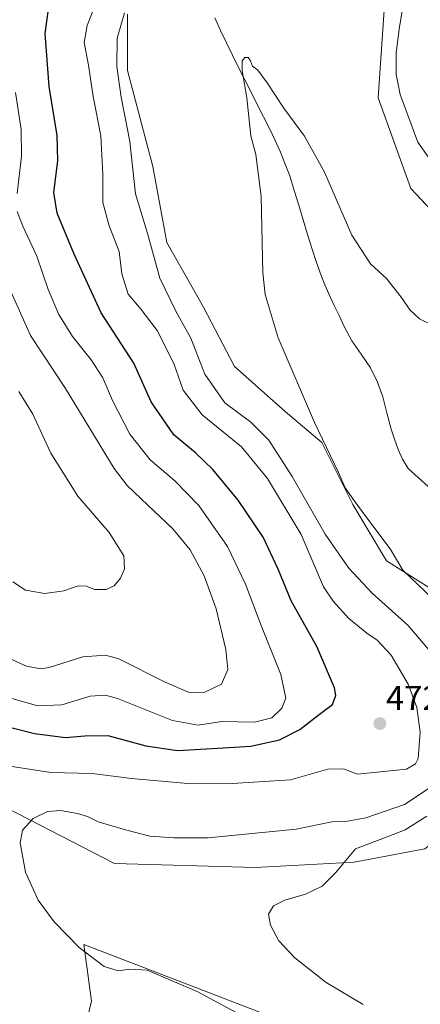
# Model space of a CAD drawing. Units: metres. Extents: x 556465 to 559912, y 4705529 to 4707870.
# Drawn here: x 559408 to 559525, y 4707037 to 4707323 of the extents above; entities that cross this region are included whole.
import ezdxf
from ezdxf.enums import TextEntityAlignment as Align

# ---------------------------------------------------------------- set-up
doc = ezdxf.new("R2010")
doc.units = ezdxf.units.M
doc.header["$MEASUREMENT"] = 0
for name, color, linetype, lineweight in [('Carátula', 7, 'Continuous', 5), ('Corriente natural lineal', 142, 'Continuous', 13), ('Cultivos herbáceos CxS', 92, 'Continuous', 0), ('Cultivos leñosos CxS', 92, 'Continuous', 0), ('Curva de nivel maestra', 36, 'Continuous', 30), ('Curva de nivel normal', 36, 'Continuous', 0), ('Matorral CxS', 135, 'Continuous', 0), ('Punto de cota en terreno', 7, 'Continuous', 0), ('Rótulo de punto de cota en terreno', 19, 'Continuous', 0)]:
    doc.layers.add(name, color=color, linetype=linetype, lineweight=lineweight)
doc.styles.add('Arial', font='txt', dxfattribs={"height": 0.2})

# ---------------------------------------------------------------- blocks, each defined once
blk = doc.blocks.new('*U151')
at = {"layer": 'Cultivos herbáceos CxS', "color": 92, "linetype": 'Continuous', "lineweight": 0}
for points in [[(559379.7419, 4707106.8485, 467.2956), (559435.9479, 4707077.9307, 463.1689), (559476.9165, 4707076.7739, 460.8503), (559505.5225, 4707078.2785, 459.4859), (559526.0625, 4707082.2071, 458.2849), (559539.2967, 4707092.5059, 457.3796), (559553.7949, 4707108.4005, 456.0641), (559557.5749, 4707119.5323, 455.3505), (559551.7463, 4707127.2165, 455.5466), (559557.1365, 4707133.3251, 455.1822), (559567.6833, 4707137.5437, 455.4139), (559584.5581, 4707116.4495, 453.9306), (559596.1593, 4707093.2459, 452.9649), (559608.8149, 4707062.6595, 452.0681), (559616.1973, 4707038.4015, 451.4622), (559626.7447, 4707050.0029, 452.3072), (559636.8023, 4707067.6033, 453.3616), (559670.5103, 4707064.3825, 457.0209), (559702.7891, 4707070.2753, 461.4169), (559705.7959, 4707068.3605, 461.6952), (559714.8161, 4707062.6171, 464.6211), (559706.2303, 4707036.8089, 459.3822)], [(559650.4377, 4706655.4931, 450.3314), (559679.0491, 4706678.0803, 452.2641), (559701.6375, 4706694.6441, 445.7545), (559710.6727, 4706709.7031, 443.2226), (559693.9197, 4706732.8883, 446.1541), (559688.0861, 4706763.9135, 446.0494), (559658.0325, 4706796.9539, 449.3258), (559659.3063, 4706821.4887, 448.2524), (559641.5365, 4706839.5537, 451.1551), (559632.5151, 4706878.0213, 451.886), (559612.9565, 4706896.1255, 452.9996), (559626.3505, 4706943.1095, 450.1139), (559620.8545, 4707001.6493, 451.9108), (559604.7753, 4707023.1009, 452.0918), (559578.6275, 4707032.7673, 454.8717), (559554.5263, 4707032.7677, 457.3481), (559505.5851, 4707024.1765, 463.2645), (559427.0757, 4707054.3699, 464.7734), (559429.2625, 4707037.9581, 467.6983), (559424.8893, 4707019.3609, 472.4668), (559416.1417, 4707000.7629, 475.3063), (559406.3017, 4707001.8569, 473.9333)]]:
    blk.add_polyline3d(points, dxfattribs=at)
blk = doc.blocks.new('*U152')
at = {"layer": 'Matorral CxS', "color": 135, "linetype": 'Continuous', "lineweight": 0}
blk.add_polyline3d([(559714.8127, 4707332.4317, 464.3498), (559715.0703, 4707305.7407, 468.0167), (559696.1159, 4707296.0211, 471.1485), (559670.2391, 4707279.8775, 476.0019), (559659.0951, 4707267.9787, 478.0071), (559631.9953, 4707263.4623, 471.7865), (559609.4109, 4707249.9125, 467.5947), (559598.8707, 4707228.8349, 465.3962), (559579.5223, 4707238.0567, 462.6199), (559550.1465, 4707243.9951, 461.252), (559521.9973, 4707273.9271, 462.4425), (559512.5233, 4707300.3207, 462.8876), (559514.5541, 4707330.0987, 464.4982)], dxfattribs=at)
blk = doc.blocks.new('*U187')
at = {"layer": 'Curva de nivel normal', "color": 36, "linetype": 'Continuous', "lineweight": 0}
blk.add_polyline3d([(559403.56, 4707249.27, 485), (559411.6, 4707231.28, 485), (559421.71, 4707215.84, 485), (559435.85, 4707192.68, 485), (559439.69, 4707187.69, 485), (559445.67, 4707182.04, 485), (559452.91, 4707175.16, 485), (559457.9, 4707169, 485), (559462.01, 4707161.45, 485), (559465.5, 4707151.94, 485), (559468.27, 4707140.04, 485), (559468.84, 4707134.32, 485), (559467.06, 4707130, 485), (559462.18, 4707127.65, 485), (559457.63, 4707127.62, 485), (559450.64, 4707130.6, 485), (559437.19, 4707137.41, 485), (559433.34, 4707138.43, 485), (559426.74, 4707137.94, 485), (559416.96, 4707134.87, 485), (559414.59, 4707134.47, 485), (559410.38, 4707135.27, 485), (559402.43, 4707138.86, 485)], dxfattribs=at)
blk = doc.blocks.new('*U190')
at = {"layer": 'Curva de nivel normal', "color": 36, "linetype": 'Continuous', "lineweight": 0}
for points in [[(559508.14, 4707037.03, 460), (559497.43, 4707043.34, 460), (559488.31, 4707050.57, 460), (559483.71, 4707055.47, 460), (559481.23, 4707059.99, 460), (559480.7, 4707063.23, 460), (559482.08, 4707065.68, 460), (559485.45, 4707067.33, 460), (559491.44, 4707069.03, 460), (559496.28, 4707071.39, 460), (559500.11, 4707075.27, 460), (559505.92, 4707082.23, 460), (559515.08, 4707085.72, 460), (559520.37, 4707087.72, 460), (559526.62, 4707091.66, 460)], [(559530.56, 4707152.68, 460), (559519.68, 4707163.13, 460), (559516.01, 4707169.3, 460), (559509.18, 4707178.29, 460), (559505.47, 4707183.49, 460), (559502.92, 4707187, 460), (559500.98, 4707191.47, 460), (559493.98, 4707206, 460), (559483.48, 4707230.61, 460), (559479.75, 4707243.16, 460), (559478.99, 4707249.46, 460), (559478.5, 4707271.68, 460), (559477, 4707283.79, 460), (559475.59, 4707289.27, 460), (559474.4, 4707300.26, 460), (559473.06, 4707308.26, 460), (559473.05, 4707311.08, 460), (559473.85, 4707312.04, 460), (559474.74, 4707312.03, 460), (559475.46, 4707311.08, 460), (559476.05, 4707309.52, 460), (559477.54, 4707308.32, 460), (559480.26, 4707304.66, 460), (559485.1, 4707297.25, 460), (559491.17, 4707289.11, 460), (559496.92, 4707278.7, 460), (559504.86, 4707260.37, 460), (559510.26, 4707252.05, 460), (559515, 4707247.71, 460), (559519.49, 4707242.03, 460), (559521.67, 4707238.71, 460), (559524.49, 4707236.09, 460), (559528.47, 4707234.2, 460)]]:
    blk.add_polyline3d(points, dxfattribs=at)
blk = doc.blocks.new('*U191')
at = {"layer": 'Curva de nivel normal', "color": 36, "linetype": 'Continuous', "lineweight": 0}
for points in [[(559477.55, 4707031.31, 465), (559459.98, 4707040.78, 465), (559445.48, 4707046.98, 465), (559440.42, 4707047.21, 465), (559437.01, 4707046.8, 465), (559432.93, 4707048.04, 465), (559425.74, 4707053.55, 465), (559418.5, 4707060.98, 465), (559413.82, 4707067.26, 465), (559410.12, 4707075.39, 465), (559408.63, 4707083.93, 465), (559409.27, 4707087.63, 465), (559412.35, 4707090.97, 465), (559416.48, 4707093, 465), (559420.33, 4707093.3, 465), (559425.24, 4707092.49, 465), (559428.1, 4707091.55, 465), (559431.24, 4707090.03, 465), (559439.18, 4707087.76, 465), (559446.18, 4707085.86, 465), (559453.18, 4707085.39, 465), (559463.18, 4707085.44, 465), (559488.72, 4707087.9, 465), (559499.02, 4707090.07, 465), (559503.59, 4707090.26, 465), (559508.96, 4707091.23, 465), (559520.16, 4707095.03, 465), (559527.07, 4707099.6, 465)], [(559527.25, 4707139.95, 465), (559521.22, 4707147.06, 465), (559510.77, 4707156.43, 465), (559503.97, 4707163.66, 465), (559497.17, 4707173.58, 465), (559487.57, 4707190.35, 465), (559480.79, 4707200.89, 465), (559475.59, 4707206.1, 465), (559467.98, 4707211.72, 465), (559462.2, 4707220.04, 465), (559458.1, 4707230.52, 465), (559453.83, 4707238.1, 465), (559449.14, 4707247.96, 465), (559445.64, 4707260.6, 465), (559442.08, 4707272.45, 465), (559440.42, 4707287.65, 465), (559437.88, 4707300.44, 465), (559436.66, 4707309.34, 465), (559436.78, 4707317.59, 465), (559438.83, 4707325.01, 465)], [(559519.7, 4707326.59, 465), (559518.69, 4707320.87, 465), (559517.7, 4707313.33, 465), (559517.69, 4707307.11, 465), (559518.86, 4707301.28, 465), (559524, 4707287.43, 465), (559530.74, 4707277.91, 465)]]:
    blk.add_polyline3d(points, dxfattribs=at)
blk = doc.blocks.new('*U192')
at = {"layer": 'Curva de nivel normal', "color": 36, "linetype": 'Continuous', "lineweight": 0}
blk.add_polyline3d([(559406.29, 4707106.06, 470), (559417.45, 4707104.41, 470), (559429.52, 4707104.03, 470), (559440.94, 4707102.67, 470), (559457.3, 4707101.18, 470), (559468.65, 4707101.1, 470), (559487.02, 4707102.28, 470), (559497.93, 4707105.3, 470), (559502.47, 4707105.41, 470), (559506.5, 4707103.88, 470), (559520.74, 4707105.34, 470), (559523.37, 4707106.87, 470), (559524.1, 4707108.43, 470), (559524.71, 4707116.04, 470), (559523.77, 4707123.22, 470), (559521.25, 4707130.03, 470), (559516.32, 4707138.43, 470), (559512.24, 4707142.83, 470), (559509.18, 4707144.8, 470), (559504.03, 4707149.07, 470), (559499.41, 4707154.14, 470), (559496.62, 4707158.33, 470), (559490.15, 4707173.52, 470), (559480.34, 4707189.78, 470), (559472.85, 4707198.95, 470), (559461.4, 4707208.23, 470), (559455.88, 4707215.44, 470), (559453.18, 4707223.15, 470), (559448.38, 4707232.68, 470), (559443.74, 4707238.83, 470), (559439.9, 4707243.32, 470), (559438.12, 4707249.21, 470), (559437.29, 4707255.71, 470), (559434.4, 4707263.15, 470), (559432.6, 4707269.88, 470), (559432.62, 4707278, 470), (559432.03, 4707289.27, 470), (559429.74, 4707300.72, 470), (559428.42, 4707309.75, 470), (559427.18, 4707316.38, 470), (559428.06, 4707321.26, 470), (559432.28, 4707332.26, 470)], dxfattribs=at)
blk = doc.blocks.new('*U193')
at = {"layer": 'Curva de nivel normal', "color": 36, "linetype": 'Continuous', "lineweight": 0}
blk.add_polyline3d([(559406.44, 4707159.7, 490), (559410.15, 4707157.32, 490), (559415.77, 4707156.32, 490), (559421.25, 4707157.09, 490), (559425.45, 4707158.61, 490), (559427.85, 4707158.51, 490), (559430.18, 4707157.52, 490), (559433.52, 4707157.46, 490), (559435.85, 4707158.56, 490), (559437.7, 4707160.84, 490), (559438.83, 4707163.47, 490), (559438.64, 4707167.29, 490), (559434.38, 4707174.03, 490), (559425.31, 4707184.59, 490), (559417.53, 4707197.14, 490), (559412.25, 4707208.4, 490), (559408.21, 4707215.04, 490)], dxfattribs=at)
blk = doc.blocks.new('*U194')
at = {"layer": 'Curva de nivel normal', "color": 36, "linetype": 'Continuous', "lineweight": 0}
for points in [[(559406.15, 4707125.88, 480), (559413.72, 4707123.69, 480), (559420.64, 4707124, 480), (559428.87, 4707126.52, 480), (559433.37, 4707126.82, 480), (559436.85, 4707125.81, 480), (559452.85, 4707119.47, 480), (559460.24, 4707118.09, 480), (559467.1, 4707119.16, 480), (559476.58, 4707118.98, 480), (559481.69, 4707120.27, 480), (559484.58, 4707123.07, 480), (559485.66, 4707125.92, 480), (559484.29, 4707132.86, 480), (559478.51, 4707147.03, 480), (559474.04, 4707159.07, 480), (559468.79, 4707169.96, 480), (559460.49, 4707181.92, 480), (559453.52, 4707189.05, 480), (559446.28, 4707195.12, 480), (559440.39, 4707202.6, 480), (559435.42, 4707212.37, 480), (559432.55, 4707219.01, 480), (559429.22, 4707224.19, 480), (559423.79, 4707230.99, 480), (559419.83, 4707237.34, 480), (559416.74, 4707244.67, 480), (559413.47, 4707254.32, 480), (559409.36, 4707263.01, 480), (559407.74, 4707267.32, 480)], [(559407.69, 4707272.48, 480), (559408.93, 4707283.34, 480), (559408.91, 4707291.08, 480), (559407.26, 4707301.82, 480)]]:
    blk.add_polyline3d(points, dxfattribs=at)
blk = doc.blocks.new('*U208')
at = {"layer": 'Curva de nivel maestra', "color": 36, "linetype": 'Continuous', "lineweight": 30}
blk.add_polyline3d([(559395.55, 4707120.01, 475), (559412.71, 4707115.66, 475), (559421.7, 4707114.55, 475), (559427.37, 4707115, 475), (559434.02, 4707115.12, 475), (559445.1, 4707112.07, 475), (559454.24, 4707110.76, 475), (559464.34, 4707111.3, 475), (559475.54, 4707111.98, 475), (559483.91, 4707113.89, 475), (559489.79, 4707116.84, 475), (559494.97, 4707120.94, 475), (559499.22, 4707124.09, 475), (559500.21, 4707126.69, 475), (559499.8, 4707128.98, 475), (559494.69, 4707140.92, 475), (559487.21, 4707154.18, 475), (559483.46, 4707163.38, 475), (559479.16, 4707172.72, 475), (559471.86, 4707183.48, 475), (559464.53, 4707192.38, 475), (559459.45, 4707197.21, 475), (559453.21, 4707202.47, 475), (559446.63, 4707212.05, 475), (559441.62, 4707223.28, 475), (559432.06, 4707237.83, 475), (559424.25, 4707254.89, 475), (559419.36, 4707266.8, 475), (559418.39, 4707272.81, 475), (559419.56, 4707281.97, 475), (559419.37, 4707289.32, 475), (559417.01, 4707303.61, 475), (559415.86, 4707318.93, 475), (559416.8, 4707325.92, 475)], dxfattribs=at)
blk = doc.blocks.new('5PATER')
at = {"layer": 'Carátula', "linetype": 'Continuous', "lineweight": 5}
h = blk.add_hatch(color=250, dxfattribs=at)
edge = h.paths.add_edge_path()
edge.add_ellipse((0, 0.01), major_axis=(-1.33, -1.34), ratio=0.999422, start_angle=0, end_angle=360)

msp = doc.modelspace()

# ---------------------------------------------------------------- linework, layer by layer
at = {"layer": 'Corriente natural lineal', "color": 142, "linetype": 'Continuous', "lineweight": 13}
msp.add_polyline3d([(559465.05, 4707323.52, 460.67), (559466.72, 4707319.88, 460.54), (559468.47, 4707316.28, 460.39), (559470.23, 4707312.67, 460.1), (559471.98, 4707309.07, 460.1), (559473.8, 4707305.5, 460.01), (559475.61, 4707301.93, 459.74), (559477.43, 4707298.37, 459.72), (559479.24, 4707294.8, 459.58), (559481.06, 4707291.23, 459.32), (559482.63, 4707287.87, 459.25), (559484.19, 4707284.51, 459.32), (559485.53, 4707281.06, 459.2), (559486.86, 4707277.6, 459.06), (559488.15, 4707273.34, 459.03), (559489.44, 4707269.09, 458.86), (559490.74, 4707264.83, 458.65), (559492.03, 4707260.58, 458.52), (559493.32, 4707256.32, 458.54), (559494.62, 4707252.49, 458.55), (559495.92, 4707248.65, 458.5), (559497.03, 4707246, 458.46), (559498.14, 4707243.35, 458.41), (559499.64, 4707240.2, 458.36), (559501.15, 4707237.04, 458.3), (559502.65, 4707233.89, 458.27), (559504.83, 4707229.71, 458.06), (559507.58, 4707225.81, 457.81), (559510.33, 4707221.9, 457.54), (559512.31, 4707217.75, 457.48), (559513.89, 4707213.44, 457.4), (559515.07, 4707208.77, 457.19), (559516.25, 4707204.09, 456.75), (559517.27, 4707201.15, 456.68), (559518.28, 4707198.21, 456.62), (559519.59, 4707195.38, 456.65), (559521.21, 4707192.68, 456.44), (559524.1, 4707190.05, 456.47), (559526.99, 4707187.42, 456.12)], dxfattribs=at)
at = {"layer": 'Cultivos herbáceos CxS', "color": 92, "linetype": 'Continuous', "lineweight": 0}
for points in [[(559379.74, 4707106.85, 467.3), (559435.95, 4707077.93, 463.17), (559476.92, 4707076.77, 460.85), (559505.52, 4707078.28, 459.49), (559526.06, 4707082.21, 458.28), (559539.3, 4707092.51, 457.38), (559553.79, 4707108.4, 456.06), (559557.57, 4707119.53, 455.35), (559551.75, 4707127.22, 455.55)], [(559650.44, 4706655.49, 450.33), (559679.05, 4706678.08, 452.26), (559701.64, 4706694.64, 445.75), (559710.67, 4706709.7, 443.22), (559693.92, 4706732.89, 446.15), (559688.09, 4706763.91, 446.05), (559658.03, 4706796.95, 449.33), (559659.31, 4706821.49, 448.25), (559641.54, 4706839.55, 451.16), (559632.52, 4706878.02, 451.89), (559612.96, 4706896.13, 453), (559626.35, 4706943.11, 450.11), (559620.85, 4707001.65, 451.91), (559604.78, 4707023.1, 452.09), (559578.63, 4707032.77, 454.87), (559554.53, 4707032.77, 457.35), (559505.59, 4707024.18, 463.26), (559427.08, 4707054.37, 464.77), (559429.26, 4707037.96, 467.7), (559424.89, 4707019.36, 472.47), (559416.14, 4707000.76, 475.31), (559406.3, 4707001.86, 473.93)]]:
    msp.add_polyline3d(points, dxfattribs=at)
at = {"layer": 'Cultivos leñosos CxS', "color": 92, "linetype": 'Continuous', "lineweight": 0}
for points in [[(559514.55, 4707330.1, 464.5), (559512.52, 4707300.32, 462.89), (559522, 4707273.93, 462.44), (559550.15, 4707244, 461.25)], [(559514.55, 4707330.1, 464.5), (559512.52, 4707300.32, 462.89), (559522, 4707273.93, 462.44), (559550.15, 4707244, 461.25), (559579.52, 4707238.06, 462.62), (559598.87, 4707228.83, 465.4)], [(559530.51, 4707156.04, 459.31), (559514.96, 4707165.85, 460.75), (559505.14, 4707182.21, 460.15), (559496.15, 4707200.21, 459.92), (559485.51, 4707209.21, 460.94), (559470.78, 4707222.3, 461.61), (559461.79, 4707239.48, 461.88), (559451.15, 4707258.3, 462.66), (559447.06, 4707280.39, 462.41), (559439.7, 4707308.2, 463.19), (559439.7, 4707324.57, 463.36)], [(559551.75, 4707127.22, 455.55), (559548.5, 4707131.49, 457.8), (559537.87, 4707150.31, 458.69), (559530.51, 4707156.04, 459.31), (559514.96, 4707165.85, 460.75), (559505.14, 4707182.21, 460.15), (559496.15, 4707200.21, 459.92), (559485.51, 4707209.21, 460.94), (559470.78, 4707222.3, 461.61), (559461.79, 4707239.48, 461.88), (559451.15, 4707258.3, 462.66), (559447.06, 4707280.39, 462.41), (559439.7, 4707308.2, 463.19), (559439.7, 4707324.57, 463.36)]]:
    msp.add_polyline3d(points, dxfattribs=at)
at = {"layer": 'Matorral CxS', "color": 135, "linetype": 'Continuous', "lineweight": 0}
for points in [[(559514.55, 4707330.1, 464.5), (559512.52, 4707300.32, 462.89), (559522, 4707273.93, 462.44), (559550.15, 4707244, 461.25), (559579.52, 4707238.06, 462.62), (559598.87, 4707228.83, 465.4)], [(559439.7, 4707324.57, 463.36), (559439.7, 4707308.2, 463.19), (559447.06, 4707280.39, 462.41), (559451.15, 4707258.3, 462.66), (559461.79, 4707239.48, 461.88), (559470.78, 4707222.3, 461.61), (559485.51, 4707209.21, 460.94), (559496.15, 4707200.21, 459.92), (559505.14, 4707182.21, 460.15), (559514.96, 4707165.85, 460.75), (559530.51, 4707156.04, 459.31), (559537.87, 4707150.31, 458.69), (559548.5, 4707131.49, 457.8), (559551.75, 4707127.22, 455.55), (559557.57, 4707119.53, 455.35), (559553.79, 4707108.4, 456.06), (559539.3, 4707092.51, 457.38), (559526.06, 4707082.21, 458.28), (559505.52, 4707078.28, 459.49), (559476.92, 4707076.77, 460.85), (559476.92, 4707076.77, 460.85), (559435.95, 4707077.93, 463.17), (559379.74, 4707106.85, 467.3)], [(559551.75, 4707127.22, 455.55), (559548.5, 4707131.49, 457.8), (559537.87, 4707150.31, 458.69), (559530.51, 4707156.04, 459.31), (559514.96, 4707165.85, 460.75), (559505.14, 4707182.21, 460.15), (559496.15, 4707200.21, 459.92), (559485.51, 4707209.21, 460.94), (559470.78, 4707222.3, 461.61), (559461.79, 4707239.48, 461.88), (559451.15, 4707258.3, 462.66), (559447.06, 4707280.39, 462.41), (559439.7, 4707308.2, 463.19), (559439.7, 4707324.57, 463.36)], [(559379.74, 4707106.85, 467.3), (559435.95, 4707077.93, 463.17), (559476.92, 4707076.77, 460.85), (559505.52, 4707078.28, 459.49), (559526.06, 4707082.21, 458.28), (559539.3, 4707092.51, 457.38), (559553.79, 4707108.4, 456.06), (559557.57, 4707119.53, 455.35), (559551.75, 4707127.22, 455.55)], [(559406.3, 4707001.86, 473.93), (559416.14, 4707000.76, 475.31), (559424.89, 4707019.36, 472.47), (559429.26, 4707037.96, 467.7), (559427.08, 4707054.37, 464.77), (559505.59, 4707024.18, 463.26), (559554.53, 4707032.77, 457.35), (559578.63, 4707032.77, 454.87), (559604.78, 4707023.1, 452.09), (559620.85, 4707001.65, 451.91), (559626.35, 4706943.11, 450.11), (559612.96, 4706896.13, 453), (559632.52, 4706878.02, 451.89), (559641.54, 4706839.55, 451.16), (559659.31, 4706821.49, 448.25), (559658.03, 4706796.95, 449.33), (559688.09, 4706763.91, 446.05), (559693.92, 4706732.89, 446.15), (559710.67, 4706709.7, 443.22), (559701.64, 4706694.64, 445.75), (559679.05, 4706678.08, 452.26), (559650.44, 4706655.49, 450.33)], [(559650.44, 4706655.49, 450.33), (559679.05, 4706678.08, 452.26), (559701.64, 4706694.64, 445.75), (559710.67, 4706709.7, 443.22), (559693.92, 4706732.89, 446.15), (559688.09, 4706763.91, 446.05), (559658.03, 4706796.95, 449.33), (559659.31, 4706821.49, 448.25), (559641.54, 4706839.55, 451.16), (559632.52, 4706878.02, 451.89), (559612.96, 4706896.13, 453), (559626.35, 4706943.11, 450.11), (559620.85, 4707001.65, 451.91), (559604.78, 4707023.1, 452.09), (559578.63, 4707032.77, 454.87), (559554.53, 4707032.77, 457.35), (559505.59, 4707024.18, 463.26), (559427.08, 4707054.37, 464.77), (559429.26, 4707037.96, 467.7), (559424.89, 4707019.36, 472.47), (559416.14, 4707000.76, 475.31), (559406.3, 4707001.86, 473.93)]]:
    msp.add_polyline3d(points, dxfattribs=at)

# ---------------------------------------------------------------- block references
at = {"layer": 'Cultivos herbáceos CxS', "color": 92, "linetype": 'Continuous', "lineweight": 0}
msp.add_blockref('*U151', (0, 0), dxfattribs=at)
at = {"layer": 'Curva de nivel maestra', "color": 36, "linetype": 'Continuous', "lineweight": 30}
msp.add_blockref('*U208', (0, 0), dxfattribs=at)
at = {"layer": 'Curva de nivel normal', "color": 36, "linetype": 'Continuous', "lineweight": 0}
for name in ['*U191', '*U190', '*U187', '*U194', '*U192', '*U193']:
    msp.add_blockref(name, (0, 0), dxfattribs=at)
at = {"layer": 'Matorral CxS', "color": 135, "linetype": 'Continuous', "lineweight": 0}
msp.add_blockref('*U152', (0, 0), dxfattribs=at)
at = {"layer": 'Punto de cota en terreno', "linetype": 'Continuous', "lineweight": 0}
msp.add_blockref('5PATER', (559513, 4707118.56, 472.17), dxfattribs=at)

# ---------------------------------------------------------------- texts
at = {"layer": 'Rótulo de punto de cota en terreno', "color": 19, "linetype": 'Continuous', "lineweight": 0, "style": 'Arial'}
msp.add_text('472,17', height=7, dxfattribs=at).set_placement((559514.76, 4707120.32), align=Align.BOTTOM_LEFT)

doc.saveas('drawing.dxf')
